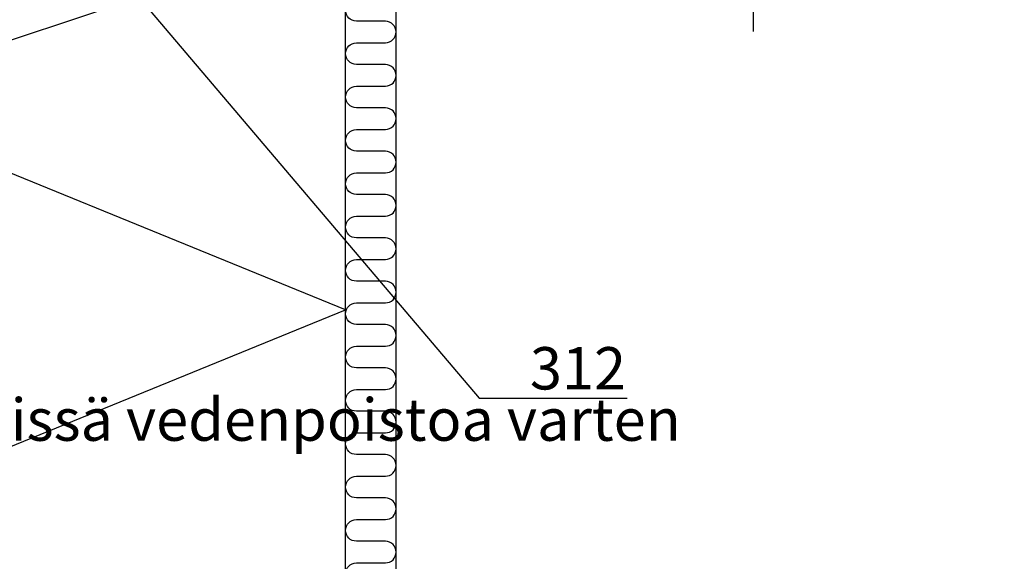
# Model space of a CAD drawing. Units: millimetres. Extents: x -236 to 8814, y -11971 to 6.
# Drawn here: x 1435 to 1726, y -11306 to -11146 of the extents above; entities that cross this region are included whole.
import ezdxf
from ezdxf import colors
from ezdxf.entities.mleader import LeaderData, LeaderLine
from ezdxf.math import Vec2, Vec3

# ---------------------------------------------------------------- set-up
doc = ezdxf.new("R2010")
doc.units = ezdxf.units.MM
doc.linetypes.add('CENTERLI', pattern=[1, 0.75, -0.0625, 0.125, -0.0625])
doc.layers.get('0').update_dxf_attribs({"color": 1})
for name, color, linetype in [('1', 1, 'CENTERLI'), ('S-FACADE', 7, 'Continuous'), ('S-FOUNDATION', 7, 'Continuous'), ('S-MATERIALS', 2, 'Continuous'), ('S-TEXT', 4, 'Continuous'), ('S-TEXT_FI', 4, 'Continuous')]:
    doc.layers.add(name, color=color, linetype=linetype)
doc.styles.get("Standard").update_dxf_attribs({"font": 'arial.ttf'})

# ---------------------------------------------------------------- blocks, each defined once
blk = doc.blocks.new('_DotSmall')
at = {"color": 0, "linetype": 'ByBlock', "const_width": 0.5}
blk.add_lwpolyline([(-0.0625, 0, 1), (0.0625, 0, 1)], format="xyb", close=True, dxfattribs=at)

msp = doc.modelspace()

# ---------------------------------------------------------------- linework, layer by layer
at = {"layer": '1'}
msp.add_line((1651.94, -11104.34), (1651.94, -11149.44), dxfattribs=at)
at = {"layer": 'S-FACADE'}
msp.add_lwpolyline([(1531.54, -11600.51), (1531.54, -11127.64), (1379.54, -11127.64), (1379.54, -11600.51)], dxfattribs=at)
at = {"layer": 'S-FOUNDATION'}
msp.add_lwpolyline([(1546.54, -11093.64), (1999.48, -11093.64), (1999.48, -11413.64), (1546.54, -11413.64)], close=True, dxfattribs=at)
at = {"layer": 'S-MATERIALS'}
msp.add_lwpolyline([(1379.54, -11541.64), (1531.54, -11479.64), (1379.54, -11417.64), (1531.54, -11355.64), (1379.54, -11293.64), (1531.54, -11231.64), (1379.54, -11169.64), (1505.74, -11127.64)], dxfattribs=at)
for points in [[(1543.31, -11146.39), (1534.74, -11146.39, -1), (1534.74, -11139.99), (1543.31, -11139.99, 1), (1543.31, -11133.59)], [(1543.31, -11159.18), (1534.74, -11159.18, -1), (1534.74, -11152.78), (1543.31, -11152.78, 1), (1543.31, -11146.39)], [(1543.31, -11171.97), (1534.74, -11171.97, -1), (1534.74, -11165.58), (1543.31, -11165.58, 1), (1543.31, -11159.18)], [(1543.31, -11184.77), (1534.74, -11184.77, -1), (1534.74, -11178.37), (1543.31, -11178.37, 1), (1543.31, -11171.97)], [(1543.31, -11197.56), (1534.74, -11197.56, -1), (1534.74, -11191.17), (1543.31, -11191.17, 1), (1543.31, -11184.77)], [(1543.31, -11210.36), (1534.74, -11210.36, -1), (1534.74, -11203.96), (1543.31, -11203.96, 1), (1543.31, -11197.56)], [(1543.31, -11223.15), (1534.74, -11223.15, -1), (1534.74, -11216.75), (1543.31, -11216.75, 1), (1543.31, -11210.36)], [(1543.31, -11235.94), (1534.74, -11235.94, -1), (1534.74, -11229.55), (1543.31, -11229.55, 1), (1543.31, -11223.15)], [(1543.31, -11248.74), (1534.74, -11248.74, -1), (1534.74, -11242.34), (1543.31, -11242.34, 1), (1543.31, -11235.94)], [(1543.31, -11261.53), (1534.74, -11261.53, -1), (1534.74, -11255.14), (1543.31, -11255.14, 1), (1543.31, -11248.74)], [(1543.31, -11274.33), (1534.74, -11274.33, -1), (1534.74, -11267.93), (1543.31, -11267.93, 1), (1543.31, -11261.53)], [(1543.31, -11287.12), (1534.74, -11287.12, -1), (1534.74, -11280.72), (1543.31, -11280.72, 1), (1543.31, -11274.33)], [(1543.31, -11299.91), (1534.74, -11299.91, -1), (1534.74, -11293.52), (1543.31, -11293.52, 1), (1543.31, -11287.12)], [(1543.31, -11312.71), (1534.74, -11312.71, -1), (1534.74, -11306.31), (1543.31, -11306.31, 1), (1543.31, -11299.91)]]:
    msp.add_lwpolyline(points, format="xyb", dxfattribs=at)

# ---------------------------------------------------------------- leaders
at = {"layer": 'S-TEXT'}
ml = msp.add_multileader_mtext('Standard', dxfattribs=at)
ml.set_content('312', color=256)
ml.set_leader_properties(color=256, linetype='ByLayer', lineweight=-1)
ml.set_arrow_properties(name='DOTSMALL')
ml.build(insert=Vec2(0, 0))
ml.multileader.update_dxf_attribs({"text_left_attachment_type": 5, "text_right_attachment_type": 5, "dogleg_length": 1, "arrow_head_size": 12.5, "scale": 5})
ctx = ml.context
ctx.base_point, ctx.scale, ctx.char_height, ctx.arrow_head_size, ctx.landing_gap_size, ctx.plane_origin = Vec3(1576.02, -11257.67), 5, 12.5, 12.5, 10, Vec3(1656.22, -11549.52)
ctx.left_attachment, ctx.right_attachment = 5, 5
notes = []
notes.append((ctx, [(0, (1, 1, 0), (1571.02, -11257.67), (1, 0), 5, [(0, [(1445.79, -11110.32)], 0, [])])]))
ctx.mtext.insert, ctx.mtext.flow_direction = Vec3(1586.02, -11242.62), 5
at = {"layer": 'S-TEXT_FI'}
ml = msp.add_multileader_mtext('Standard', dxfattribs=at)
ml.set_content('Rako listan ja paneelin pintalevyn välissä vedenpoistoa varten', color=256)
ml.set_leader_properties(color=256, linetype='ByLayer', lineweight=-1)
ml.set_arrow_properties(name='DOTSMALL')
ml.build(insert=Vec2(0, 0))
ml.multileader.update_dxf_attribs({"text_left_attachment_type": 5, "text_right_attachment_type": 5, "dogleg_length": 1, "arrow_head_size": 12.5, "scale": 5})
ctx = ml.context
ctx.base_point, ctx.scale, ctx.char_height, ctx.arrow_head_size, ctx.landing_gap_size, ctx.plane_origin = Vec3(1128.23, -11315.49), 5, 12.5, 12.5, 10, Vec3(1383.87, -11361.61)
ctx.left_attachment, ctx.right_attachment = 5, 5
notes.append((ctx, [(0, (1, 1, 0), (1326.37, -11315.49), (-1, 0), 5, [(0, [(1375.19, -11214.51)], 0, [])])]))
ctx.mtext.insert, ctx.mtext.width, ctx.mtext.flow_direction = Vec3(1138.23, -11257.77), 197.724, 5
for ctx, leaders in notes:
    for number, flags, end, landing, length, lines in leaders:
        leader = LeaderData()
        leader.index, (leader.has_last_leader_line, leader.has_dogleg_vector, leader.attachment_direction) = number, flags
        leader.last_leader_point, leader.dogleg_vector, leader.dogleg_length = Vec3(end), Vec3(landing), length
        for number, points, colour, breaks in lines:
            line = LeaderLine()
            line.index, line.vertices, line.color, line.breaks = number, Vec3.list(points), colors.encode_raw_color(colour), breaks
            leader.lines.append(line)
        ctx.leaders.append(leader)

doc.saveas('drawing.dxf')
